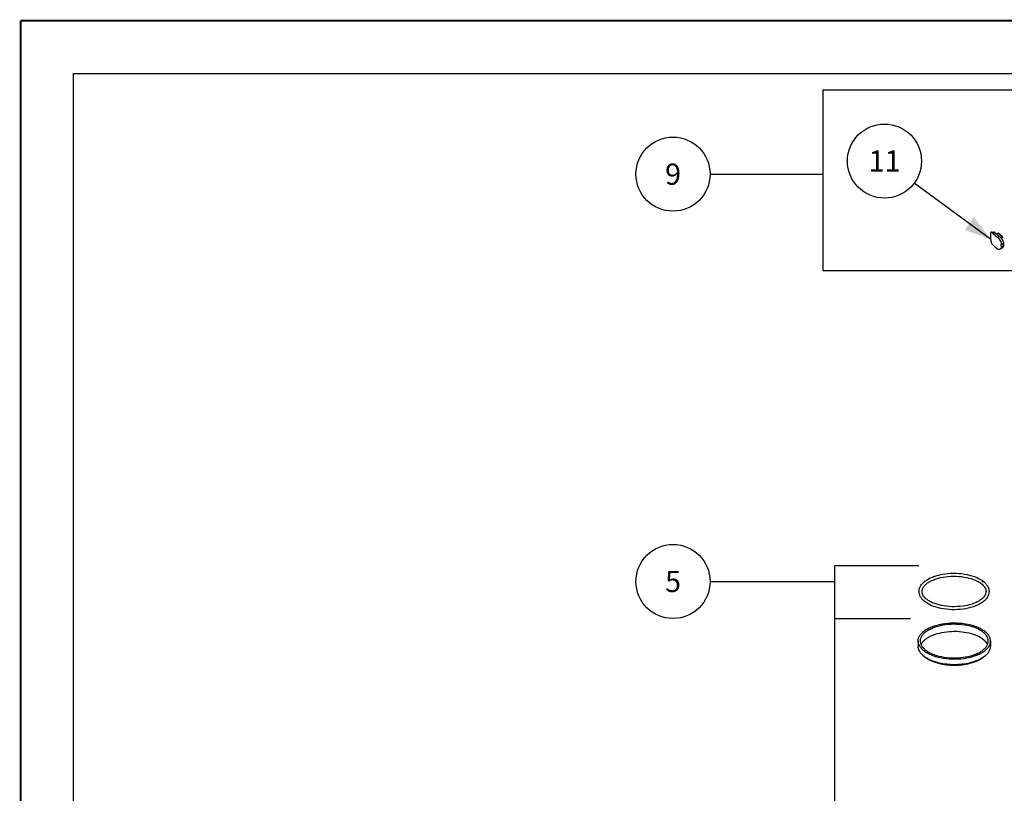
# Model space of a CAD drawing. Units: millimetres. Extents: x -1 to 1313, y -1 to 1857.
# Drawn here: x -1 to 581, y 1400 to 1857 of the extents above; entities that cross this region are included whole.
import ezdxf

# ---------------------------------------------------------------- set-up
doc = ezdxf.new("R2010")
doc.units = ezdxf.units.MM
doc.header["$LTSCALE"] = 121
doc.layers.get('0').update_dxf_attribs({"linetype": 'CONTINUOUS'})
doc.layers.add('DETAILS', color=7, linetype='CONTINUOUS')
doc.layers.add('GEOM', color=7, linetype='CONTINUOUS')
doc.styles.get("Standard").update_dxf_attribs({"font": 'tahoma.ttf'})
doc.dimstyles.get("Standard").update_dxf_attribs({"dimtxt": 15.625, "dimasz": 15.625, "dimexe": 0.5, "dimexo": 1.6, "dimtad": 1, "dimdec": 3, "dimdsep": 46, "dimtxsty": 'STANDARD', "dimblk": '_FILLED', "dimblk1": '_FILLED', "dimblk2": '_FILLED', "dimcen": 0.09, "dimadec": 3, "dimazin": 2, "dimtol": 1, "dimtp": 0.003, "dimtm": 0.003, "dimtfac": 1, "dimtdec": 3, "dimtofl": 0, "dimtmove": 0, "dimatfit": 3, "dimldrblk": '_FILLED', "dimfxl": 1, "dimtolj": 1, "dimarcsym": 0})

# ---------------------------------------------------------------- blocks, each defined once
blk = doc.blocks.new('_FILLED')
at = {"color": 0, "linetype": 'BYBLOCK'}
blk.add_solid([(0, 0), (-1, 0.3), (-1, -0.3)], dxfattribs=at)
blk = doc.blocks.new('BOM BALLOON 47_BL3', base_point=(385.5, 1524.92))
at = {"layer": 'DETAILS', "color": 2, "linetype": 'CONTINUOUS'}
blk.add_circle((385.5, 1524.92), 21.88, dxfattribs=at)
blk.add_text('5', height=12.5, dxfattribs=at).set_placement((380.81, 1518.67))
blk = doc.blocks.new('BOM BALLOON 51_BL7', base_point=(385.5, 1765.61))
at = {"layer": 'DETAILS', "color": 2, "linetype": 'CONTINUOUS'}
blk.add_circle((385.5, 1765.61), 21.88, dxfattribs=at)
blk.add_text('9', height=12.5, dxfattribs=at).set_placement((380.81, 1759.36))
blk = doc.blocks.new('BOM BALLOON 53_BL9', base_point=(510.5, 1773.34))
at = {"layer": 'DETAILS', "color": 2, "linetype": 'CONTINUOUS'}
blk.add_circle((510.5, 1773.34), 21.88, dxfattribs=at)
blk.add_text('11', height=12.5, dxfattribs=at).set_placement((501.11, 1767.09))

msp = doc.modelspace()

# ---------------------------------------------------------------- linework, layer by layer
at = {"color": 7, "linetype": 'CONTINUOUS'}
for p, q in [((30.81, 31.56), (31.24, 1825)), ((31.24, 1825), (1281.25, 1825))]:
    msp.add_line(p, q, dxfattribs=at)
at = {"color": 2, "linetype": 'CONTINUOUS', "const_width": 1.25}
for points in [[(0, 0), (0, 1856.25)], [(0, 1856.25), (1312.5, 1856.25)]]:
    msp.add_lwpolyline(points, dxfattribs=at)
at = {"layer": 'DETAILS', "color": 2, "linetype": 'CONTINUOUS'}
for p, q in [((474.15, 1815.29), (474.15, 1708.69)), ((747.26, 1815.29), (474.15, 1815.29)), ((407.37, 1765.59), (473.86, 1765.51)), ((474.15, 1708.69), (747.26, 1708.69)), ((480.86, 1534.24), (480.86, 1231.85)), ((530.8, 1534.24), (480.86, 1534.24)), ((407.37, 1524.9), (480.84, 1524.82)), ((480.86, 1503.08), (525.97, 1503.08))]:
    msp.add_line(p, q, dxfattribs=at)
at = {"layer": 'GEOM', "color": 7, "linetype": 'CONTINUOUS'}
for p, q in [((573.55, 1731.39), (575.02, 1731.55)), ((576.35, 1730.41), (577.52, 1730.79)), ((580.23, 1728.6), (577.73, 1730.76)), ((578.97, 1728.29), (580.02, 1728.63)), ((580.29, 1728.45), (580.29, 1728.13)), ((580.29, 1728.13), (579.42, 1727.8)), ((579.75, 1724.26), (579.84, 1724.28)), ((579.96, 1721.93), (578.94, 1721.37)), ((530.37, 1489.8), (530.37, 1486.64)), ((573.17, 1489.8), (573.17, 1486.64)), ((533.24, 1481.29), (534.3, 1480.46)), ((534.3, 1480.46), (535.4, 1479.68)), ((569.24, 1480.46), (568.14, 1479.68))]:
    msp.add_line(p, q, dxfattribs=at)
at = {"layer": 'GEOM', "color": 9, "linetype": 'CONTINUOUS'}
for p, q in [((574.23, 1730.92), (575.72, 1731.08)), ((578.31, 1728.84), (577.28, 1728.28)), ((580.02, 1728.63), (577.52, 1730.79))]:
    msp.add_line(p, q, dxfattribs=at)
at = {"layer": 'GEOM', "color": 7, "linetype": 'CONTINUOUS'}
for centre, radius, start, end in [((581.93, 1718.28), 6.35, 108.37075, 109.23194), ((581.77, 1718.79), 5.82, 106.13319, 108.39358), ((544.66, 1495.33), 18.12, 239.3939, 239.72888)]:
    msp.add_arc(centre, radius, start, end, dxfattribs=at)
for points, knots in [([(573.55, 1731.39), (573.5, 1731.38), (573.38, 1731.32), (573.26, 1731.13), (573.17, 1730.86), (573.11, 1730.51), (573.07, 1730.08), (573.05, 1729.38), (573.08, 1728.4), (573.19, 1727.19), (573.41, 1726.01), (573.73, 1724.98), (574.05, 1724.39), (574.23, 1724.16)], [0, 0, 0, 0, 0.0217, 0.04904, 0.085971, 0.133387, 0.190796, 0.257063, 0.409586, 0.575775, 0.739005, 0.883986, 1, 1, 1, 1]), ([(574.23, 1730.92), (574.12, 1731.05), (573.94, 1731.26), (573.66, 1731.4), (573.55, 1731.39)], [0, 0, 0, 0, 0.616157, 1, 1, 1, 1]), ([(574.23, 1730.92), (574.43, 1730.68), (575.34, 1729.68), (576.41, 1728.85), (577.28, 1728.28)], [0, 0, 0, 0, 0.232088, 1, 1, 1, 1]), ([(575.02, 1731.55), (575.13, 1731.57), (575.42, 1731.43), (575.61, 1731.22), (575.72, 1731.08)], [0, 0, 0, 0, 0.38553, 1, 1, 1, 1]), ([(578.31, 1728.84), (578.05, 1729.01), (577.12, 1729.67), (576.26, 1730.45), (575.72, 1731.08)], [0, 0, 0, 0, 0.267117, 1, 1, 1, 1]), ([(577.52, 1730.79), (577.54, 1730.8), (577.61, 1730.82), (577.69, 1730.8), (577.73, 1730.76)], [0, 0, 0, 0, 0.275714, 1, 1, 1, 1]), ([(578.31, 1728.84), (578.62, 1728.64), (579.23, 1728.08), (580.27, 1726.71), (580.8, 1725.41), (580.9, 1724.52)], [0, 0, 0, 0, 0.219545, 0.476127, 1, 1, 1, 1]), ([(580.02, 1728.63), (580.04, 1728.64), (580.11, 1728.65), (580.19, 1728.63), (580.23, 1728.6)], [0, 0, 0, 0, 0.275714, 1, 1, 1, 1]), ([(580.23, 1728.6), (580.26, 1728.57), (580.29, 1728.52), (580.29, 1728.46), (580.29, 1728.45)], [0, 0, 0, 0, 0.732131, 1, 1, 1, 1]), ([(574.23, 1724.16), (574.43, 1723.92), (575.34, 1722.93), (576.41, 1722.09), (577.28, 1721.53)], [0, 0, 0, 0, 0.232088, 1, 1, 1, 1]), ([(579.84, 1724.28), (579.69, 1725.12), (579.16, 1726.31), (578.15, 1727.58), (577.57, 1728.09), (577.28, 1728.28)], [0, 0, 0, 0, 0.527185, 0.781222, 1, 1, 1, 1]), ([(578.94, 1721.37), (579.17, 1721.5), (579.58, 1721.9), (579.78, 1722.43), (579.84, 1722.72)], [0, 0, 0, 0, 0.464286, 1, 1, 1, 1]), ([(579.84, 1722.72), (579.72, 1722.84), (579.53, 1723.13), (579.41, 1723.54), (579.42, 1723.85), (579.48, 1724.04), (579.59, 1724.19), (579.7, 1724.24), (579.75, 1724.26)], [0, 0, 0, 0, 0.290983, 0.574142, 0.699253, 0.809036, 0.906663, 1, 1, 1, 1]), ([(580.9, 1723.54), (580.82, 1723.46), (580.48, 1723.17), (580.12, 1722.91), (579.84, 1722.72)], [0, 0, 0, 0, 0.258992, 1, 1, 1, 1]), ([(580.9, 1723.54), (580.86, 1723.2), (580.68, 1722.56), (580.22, 1722.07), (579.96, 1721.93)], [0, 0, 0, 0, 0.542224, 1, 1, 1, 1]), ([(580.15, 1724.38), (580.22, 1724.4), (580.46, 1724.46), (580.72, 1724.51), (580.9, 1724.52)], [0, 0, 0, 0, 0.256232, 1, 1, 1, 1]), ([(580.9, 1724.52), (580.86, 1724.47), (580.7, 1724.16), (580.79, 1723.78), (580.9, 1723.54)], [0, 0, 0, 0, 0.208923, 1, 1, 1, 1]), ([(577.28, 1721.53), (577.53, 1721.36), (577.97, 1721.18), (578.55, 1721.21), (578.82, 1721.31), (578.94, 1721.37)], [0, 0, 0, 0, 0.524943, 0.764207, 1, 1, 1, 1]), ([(530.9, 1519.02), (530.9, 1519.65), (531.12, 1520.94), (532.03, 1522.74), (533.46, 1524.38), (535.34, 1525.83), (537.62, 1527.08), (541.24, 1528.51), (546.37, 1529.64), (552.83, 1529.96), (559.18, 1529.25), (564.81, 1527.59), (568.05, 1525.74), (569.32, 1524.64)], [0, 0, 0, 0, 0.042715, 0.087421, 0.135872, 0.189272, 0.248105, 0.312206, 0.453036, 0.603002, 0.750764, 0.885515, 1, 1, 1, 1]), ([(532.68, 1519.01), (532.68, 1519.46), (532.85, 1520.44), (533.59, 1521.84), (534.81, 1523.18), (536.48, 1524.43), (538.57, 1525.55), (541.94, 1526.86), (546.77, 1527.89), (552.87, 1528.17), (558.83, 1527.5), (563.37, 1526.16), (566.37, 1524.63), (567.62, 1523.76), (568.16, 1523.29)], [0, 0, 0, 0, 0.034205, 0.072381, 0.117004, 0.168946, 0.228065, 0.293638, 0.439393, 0.595245, 0.748415, 0.886527, 0.946807, 1, 1, 1, 1]), ([(533.86, 1513.39), (533.41, 1513.78), (532.59, 1514.6), (531.64, 1515.99), (531.04, 1517.47), (530.9, 1518.51), (530.9, 1519.02)], [0, 0, 0, 0, 0.2731, 0.527052, 0.767077, 1, 1, 1, 1]), ([(535.03, 1514.74), (534.65, 1515.06), (533.99, 1515.71), (533.24, 1516.8), (532.78, 1517.9), (532.68, 1518.65), (532.68, 1519.01)], [0, 0, 0, 0, 0.294488, 0.554063, 0.785341, 1, 1, 1, 1]), ([(572.28, 1519.01), (572.28, 1518.38), (572.07, 1517.09), (571.15, 1515.28), (569.72, 1513.65), (567.84, 1512.2), (565.56, 1510.94), (561.95, 1509.51), (556.82, 1508.39), (550.35, 1508.07), (544, 1508.77), (538.37, 1510.44), (535.13, 1512.29), (533.86, 1513.39)], [0, 0, 0, 0, 0.042715, 0.087421, 0.135872, 0.189272, 0.248105, 0.312206, 0.453036, 0.603002, 0.750764, 0.885515, 1, 1, 1, 1]), ([(570.5, 1519.02), (570.5, 1518.56), (570.33, 1517.59), (569.59, 1516.19), (568.37, 1514.85), (566.7, 1513.59), (564.61, 1512.47), (561.24, 1511.17), (556.41, 1510.14), (550.32, 1509.86), (544.36, 1510.53), (539.81, 1511.87), (536.81, 1513.39), (535.56, 1514.27), (535.03, 1514.74)], [0, 0, 0, 0, 0.034205, 0.072381, 0.117004, 0.168946, 0.228065, 0.293638, 0.439393, 0.595245, 0.748415, 0.886527, 0.946807, 1, 1, 1, 1]), ([(568.16, 1523.29), (568.53, 1522.97), (569.19, 1522.31), (569.94, 1521.23), (570.4, 1520.13), (570.5, 1519.38), (570.5, 1519.02)], [0, 0, 0, 0, 0.294488, 0.554063, 0.785341, 1, 1, 1, 1]), ([(569.32, 1524.64), (569.77, 1524.25), (570.59, 1523.43), (571.55, 1522.04), (572.14, 1520.55), (572.28, 1519.52), (572.28, 1519.01)], [0, 0, 0, 0, 0.2731, 0.527052, 0.767077, 1, 1, 1, 1]), ([(530.37, 1489.8), (530.37, 1490.39), (530.58, 1491.62), (531.48, 1493.35), (532.92, 1494.96), (534.84, 1496.42), (537.2, 1497.7), (540.98, 1499.18), (546.36, 1500.34), (553.14, 1500.66), (559.79, 1499.92), (564.87, 1498.41), (568.27, 1496.69), (569.69, 1495.68), (570.3, 1495.15)], [0, 0, 0, 0, 0.038817, 0.080516, 0.127189, 0.1799, 0.238856, 0.303632, 0.446729, 0.599392, 0.749614, 0.885866, 0.946038, 1, 1, 1, 1]), ([(531.72, 1489.8), (531.72, 1490.35), (531.92, 1491.5), (532.76, 1493.13), (534.11, 1494.63), (535.91, 1496), (538.12, 1497.2), (541.66, 1498.58), (546.7, 1499.67), (553.05, 1499.97), (559.28, 1499.28), (564.04, 1497.87), (567.22, 1496.26), (568.56, 1495.31), (569.14, 1494.81)], [0, 0, 0, 0, 0.038817, 0.080516, 0.127188, 0.1799, 0.238856, 0.303632, 0.446729, 0.599392, 0.749614, 0.885865, 0.94604, 1, 1, 1, 1]), ([(533.24, 1484.45), (532.79, 1484.83), (532, 1485.63), (531.07, 1486.97), (530.5, 1488.36), (530.37, 1489.33), (530.37, 1489.8)], [0, 0, 0, 0, 0.281997, 0.538345, 0.77466, 1, 1, 1, 1]), ([(534.41, 1484.79), (533.99, 1485.15), (533.24, 1485.89), (532.38, 1487.14), (531.84, 1488.45), (531.72, 1489.36), (531.72, 1489.8)], [0, 0, 0, 0, 0.281974, 0.53835, 0.774666, 1, 1, 1, 1]), ([(532.19, 1487.62), (532.66, 1488.7), (533.91, 1490.19), (536.05, 1491.75), (538.88, 1493.27), (543.13, 1494.67), (548.76, 1495.53), (554.64, 1495.54), (560.29, 1494.7), (565.21, 1493.1), (568.02, 1491.44), (569.14, 1490.48)], [0, 0, 0, 0, 0.087345, 0.139083, 0.196362, 0.325609, 0.468986, 0.617432, 0.761044, 0.890714, 1, 1, 1, 1]), ([(533.24, 1484.45), (533.86, 1483.91), (535.28, 1482.91), (538.67, 1481.18), (543.76, 1479.68), (550.4, 1478.94), (557.19, 1479.26), (562.57, 1480.42), (566.34, 1481.9), (568.7, 1483.18), (570.63, 1484.64), (572.06, 1486.25), (572.96, 1487.98), (573.17, 1489.21), (573.17, 1489.8)], [0, 0, 0, 0, 0.053962, 0.114134, 0.250386, 0.400608, 0.553271, 0.696368, 0.761144, 0.8201, 0.872811, 0.919484, 0.961183, 1, 1, 1, 1]), ([(534.41, 1484.79), (534.99, 1484.28), (536.32, 1483.34), (539.5, 1481.73), (544.26, 1480.32), (550.49, 1479.62), (556.85, 1479.92), (561.89, 1481.01), (565.42, 1482.4), (567.64, 1483.6), (569.44, 1484.96), (570.78, 1486.47), (571.62, 1488.09), (571.82, 1489.25), (571.82, 1489.8)], [0, 0, 0, 0, 0.05396, 0.114135, 0.250386, 0.400608, 0.553271, 0.696368, 0.761144, 0.8201, 0.872812, 0.919484, 0.961183, 1, 1, 1, 1]), ([(571.82, 1489.8), (571.82, 1490.24), (571.7, 1491.14), (571.17, 1492.45), (570.3, 1493.7), (569.55, 1494.45), (569.14, 1494.81)], [0, 0, 0, 0, 0.225334, 0.46165, 0.718026, 1, 1, 1, 1]), ([(571.34, 1487.65), (571.23, 1487.91), (570.66, 1488.97), (569.83, 1489.88), (569.14, 1490.48)], [0, 0, 0, 0, 0.231059, 1, 1, 1, 1]), ([(573.17, 1489.8), (573.17, 1490.27), (573.04, 1491.23), (572.47, 1492.63), (571.55, 1493.97), (570.75, 1494.76), (570.3, 1495.15)], [0, 0, 0, 0, 0.22534, 0.461655, 0.718003, 1, 1, 1, 1]), ([(533.24, 1481.29), (532.79, 1481.67), (532, 1482.47), (531.07, 1483.8), (530.5, 1485.2), (530.37, 1486.17), (530.37, 1486.64)], [0, 0, 0, 0, 0.281993, 0.538343, 0.77466, 1, 1, 1, 1]), ([(569.24, 1480.46), (569.84, 1480.88), (570.92, 1481.77), (572.19, 1483.3), (572.99, 1484.94), (573.17, 1486.08), (573.17, 1486.64)], [0, 0, 0, 0, 0.289852, 0.5483, 0.781388, 1, 1, 1, 1]), ([(534.3, 1480.46), (534.39, 1480.4), (534.76, 1480.14), (535.14, 1479.9), (535.43, 1479.73)], [0, 0, 0, 0, 0.244474, 1, 1, 1, 1]), ([(535.4, 1479.68), (536.4, 1478.98), (538.72, 1477.74), (542.65, 1476.44), (547.08, 1475.63), (551.77, 1475.35), (556.46, 1475.63), (560.89, 1476.44), (564.82, 1477.74), (567.15, 1478.98), (568.14, 1479.68)], [0, 0, 0, 0, 0.106831, 0.228574, 0.361375, 0.500014, 0.638651, 0.771451, 0.893195, 1, 1, 1, 1]), ([(535.52, 1479.68), (536.59, 1479.05), (538.99, 1477.95), (542.94, 1476.8), (547.29, 1476.09), (551.85, 1475.86), (556.4, 1476.11), (560.74, 1476.83), (564.67, 1478), (567.06, 1479.1), (568.12, 1479.73)], [0, 0, 0, 0, 0.11015, 0.232754, 0.364334, 0.500565, 0.636716, 0.768066, 0.890306, 1, 1, 1, 1]), ([(568.12, 1479.73), (568.22, 1479.79), (568.6, 1480.02), (568.97, 1480.27), (569.24, 1480.46)], [0, 0, 0, 0, 0.255509, 1, 1, 1, 1])]:
    msp.add_open_spline(points, degree=3, knots=knots, dxfattribs=at)

# ---------------------------------------------------------------- block references
at = {"layer": 'DETAILS', "color": 2, "linetype": 'CONTINUOUS'}
for name, p in [('BOM BALLOON 53_BL9', (510.5, 1773.34)), ('BOM BALLOON 51_BL7', (385.5, 1765.61)), ('BOM BALLOON 47_BL3', (385.5, 1524.92))]:
    msp.add_blockref(name, p, dxfattribs=at)

# ---------------------------------------------------------------- leaders
for points, override in [([(573.22, 1727.17), (528.12, 1760.37)], {"dimtad": 0}), ([(568.74, 1524.73), (567.94, 1524.73)], {"dimtad": 0, "dimldrblk": 'NONE'})]:
    msp.add_leader(points, dimstyle='STANDARD', override=override, dxfattribs=at)

doc.saveas('drawing.dxf')
